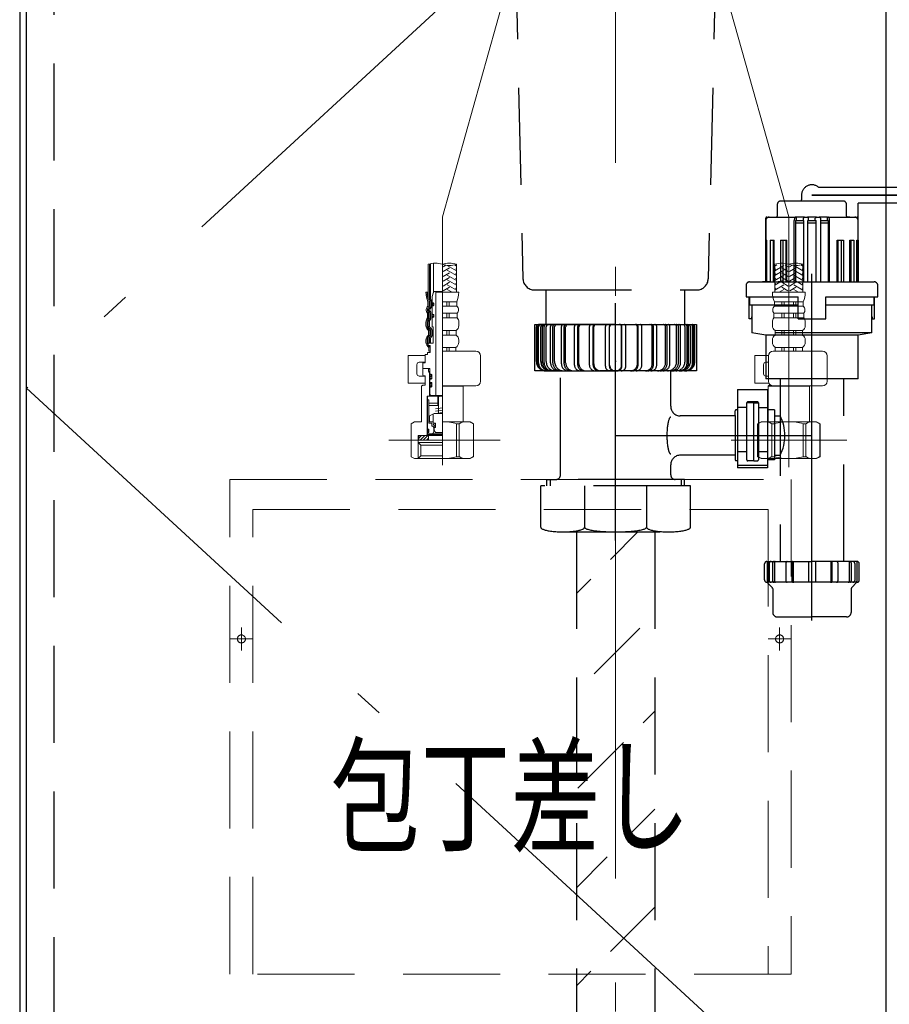
# Model space of a CAD drawing. Units: millimetres. Extents: x 210 to 8110, y 68 to 5608.
# Drawn here: x 2572 to 2949, y 1236 to 1662 of the extents above; entities that cross this region are included whole.
import ezdxf

# ---------------------------------------------------------------- set-up
doc = ezdxf.new("R2010")
doc.units = ezdxf.units.MM
doc.header["$LTSCALE"] = 5
doc.linetypes.add('DASHDOT', pattern=[50.5, 30, -9, 2.5, -9])
doc.linetypes.add('HIDDEN', pattern=[12.6, 8.4, -4.2])
for name, color, linetype, lineweight, true_color in [('15', 98, 'Continuous', 9, 0x005000), ('2', 136, 'Continuous', 9, 0x008080), ('4', 56, 'Continuous', 9, 0x808000), ('5', 96, 'Continuous', 9, 0x008000)]:
    doc.layers.add(name, color=color, linetype=linetype, lineweight=lineweight, true_color=true_color)
doc.layers.add('7', color=4, linetype='Continuous', lineweight=9)
doc.styles.get("Standard").update_dxf_attribs({"font": 'txt', "bigfont": 'bigfont'})
pattern_1 = [(45, (-11152.1426, -8868.8672), (-0.561266008, 0.561266008), [])]
pattern_2 = [(45, (-17339.5471, -8033.41846), (-0.5, 0.5), [])]

# ---------------------------------------------------------------- blocks, each defined once
blk = doc.blocks.new('G6')
at = {"layer": '4', "color": 56, "linetype": 'HIDDEN', "lineweight": 9, "true_color": 0x808000}
for p, q in [((2663.36, 1462.91), (2906.36, 1462.91)), ((2663.36, 1248.91), (2663.36, 1462.91)), ((2906.36, 1462.91), (2906.36, 1248.91)), ((2673.36, 1248.91), (2673.36, 1449.91)), ((2673.36, 1449.91), (2896.36, 1449.91)), ((2896.36, 1449.91), (2896.36, 1248.91)), ((2668.36, 1388.91), (2668.36, 1398.91)), ((2901.36, 1388.91), (2901.36, 1398.91)), ((2663.36, 1393.91), (2673.36, 1393.91)), ((2896.36, 1393.91), (2906.36, 1393.91)), ((2906.36, 1248.91), (2663.36, 1248.91))]:
    blk.add_line(p, q, dxfattribs=at)
for centre in [(2668.36, 1393.91), (2901.36, 1393.91)]:
    blk.add_circle(centre, 1.75, dxfattribs=at)
blk = doc.blocks.new('G5')
blk.add_blockref('G6', (0, 0))
at = {"layer": '4', "color": 56, "linetype": 'Continuous', "lineweight": 9, "true_color": 0x808000, "insert": (2784.86, 1325.91), "char_height": 40, "width": 202.1634, "attachment_point": 5}
blk.add_mtext('{\\fＭＳ ゴシック;\\W0.714286;包丁差し}', dxfattribs=at)
blk = doc.blocks.new('G9')
at = {"layer": '5', "linetype": 'Continuous', "lineweight": 9}
h = blk.add_hatch(dxfattribs=at)
h.set_pattern_fill('', color=3, scale=0.05, style=0, pattern_type=2)
h.set_pattern_definition(pattern_1)
edge = h.paths.add_edge_path(flags=0)
edge.add_ellipse((2751.3, 1538.71), major_axis=(0, 0.6), ratio=0.541667, start_angle=270, end_angle=360)
edge.add_ellipse((2751.3, 1538.71), major_axis=(0, 0.6), ratio=0.541667, start_angle=180, end_angle=270)
edge.add_ellipse((2751.3, 1538.71), major_axis=(0, 0.6), ratio=0.541667, start_angle=90, end_angle=180)
edge.add_ellipse((2751.3, 1538.71), major_axis=(0, 0.6), ratio=0.541667, start_angle=0, end_angle=90)
h = blk.add_hatch(dxfattribs=at)
h.set_pattern_fill('', color=3, scale=0.05, style=0, pattern_type=2)
h.set_pattern_definition(pattern_1)
edge = h.paths.add_edge_path(flags=0)
edge.add_ellipse((2751.3, 1533.71), major_axis=(0, 0.6), ratio=0.541667, start_angle=0, end_angle=90)
edge.add_ellipse((2751.3, 1533.71), major_axis=(0, 0.6), ratio=0.541667, start_angle=270, end_angle=360)
edge.add_ellipse((2751.3, 1533.71), major_axis=(0, 0.6), ratio=0.541667, start_angle=180, end_angle=270)
edge.add_ellipse((2751.3, 1533.71), major_axis=(0, 0.6), ratio=0.541667, start_angle=90, end_angle=180)
h = blk.add_hatch(dxfattribs=at)
h.set_pattern_fill('', color=3, scale=0.05, style=0, pattern_type=2)
h.set_pattern_definition(pattern_2)
edge = h.paths.add_edge_path(flags=0)
edge.add_ellipse((2750.36, 1507.36), major_axis=(0, -1.05), ratio=0.47619, start_angle=0, end_angle=360)
h = blk.add_hatch(dxfattribs=at)
h.set_pattern_fill('', color=3, scale=0.05, style=0, pattern_type=2)
h.set_pattern_definition(pattern_2)
edge = h.paths.add_edge_path(flags=0)
edge.add_ellipse((2750.36, 1503.86), major_axis=(0, -1.05), ratio=0.47619, start_angle=0, end_angle=360)
at = {"layer": '5', "color": 96, "linetype": 'DASHDOT', "lineweight": 9, "true_color": 0x008000}
for p, q in [((2755.36, 1576.55), (2822.66, 1815.86)), ((2905.36, 1576.55), (2838.06, 1815.86)), ((2755.36, 1469.12), (2755.36, 1576.55)), ((2905.36, 1576.55), (2905.36, 1468.22)), ((2732.21, 1479.91), (2780.36, 1479.91)), ((2880.36, 1479.91), (2930.53, 1479.91))]:
    blk.add_line(p, q, dxfattribs=at)
at = {"layer": '5', "color": 96, "linetype": 'Continuous', "lineweight": 9, "true_color": 0x008000}
for p, q in [((2749.26, 1540.97), (2749.26, 1556.03)), ((2751.46, 1543.71), (2751.46, 1556.51)), ((2755.66, 1554.92), (2756.89, 1555.63)), ((2757.46, 1555.5), (2761.46, 1553.19)), ((2760.6, 1555.77), (2761.46, 1555.27)), ((2761.46, 1543.91), (2761.46, 1556.03)), ((2899.26, 1543.91), (2899.26, 1556.03)), ((2900.12, 1555.77), (2899.26, 1555.27)), ((2903.26, 1555.5), (2899.26, 1553.19)), ((2905.06, 1554.92), (2903.84, 1555.63)), ((2905.66, 1554.92), (2906.89, 1555.63)), ((2907.46, 1555.5), (2911.46, 1553.19)), ((2910.6, 1555.77), (2911.46, 1555.27)), ((2911.46, 1543.91), (2911.46, 1556.03)), ((2755.66, 1552.85), (2758.46, 1554.46)), ((2755.66, 1550.77), (2758.46, 1552.38)), ((2757.46, 1553.42), (2761.46, 1551.11)), ((2757.46, 1551.34), (2761.46, 1549.04)), ((2761.06, 1553.89), (2761.46, 1554.12)), ((2761.06, 1551.81), (2761.46, 1552.04)), ((2899.66, 1553.89), (2899.26, 1554.12)), ((2903.26, 1553.42), (2899.26, 1551.11)), ((2899.66, 1551.81), (2899.26, 1552.04)), ((2903.26, 1551.34), (2899.26, 1549.04)), ((2905.06, 1552.85), (2902.26, 1554.46)), ((2905.06, 1550.77), (2902.26, 1552.38)), ((2905.66, 1552.85), (2908.46, 1554.46)), ((2905.66, 1550.77), (2908.46, 1552.38)), ((2907.46, 1553.42), (2911.46, 1551.11)), ((2907.46, 1551.34), (2911.46, 1549.04)), ((2911.06, 1553.89), (2911.46, 1554.12)), ((2911.06, 1551.81), (2911.46, 1552.04)), ((2755.66, 1548.69), (2758.46, 1550.31)), ((2755.66, 1546.61), (2758.46, 1548.23)), ((2757.46, 1549.27), (2761.46, 1546.96)), ((2757.46, 1547.19), (2761.46, 1544.88)), ((2761.06, 1549.73), (2761.46, 1549.96)), ((2761.06, 1547.65), (2761.46, 1547.88)), ((2899.66, 1549.73), (2899.26, 1549.96)), ((2903.26, 1549.27), (2899.26, 1546.96)), ((2899.66, 1547.65), (2899.26, 1547.88)), ((2903.26, 1547.19), (2899.26, 1544.88)), ((2905.06, 1548.69), (2902.26, 1550.31)), ((2905.06, 1546.61), (2902.26, 1548.23)), ((2905.66, 1548.69), (2908.46, 1550.31)), ((2905.66, 1546.61), (2908.46, 1548.23)), ((2907.46, 1549.27), (2911.46, 1546.96)), ((2907.46, 1547.19), (2911.46, 1544.88)), ((2911.06, 1549.73), (2911.46, 1549.96)), ((2911.06, 1547.65), (2911.46, 1547.88)), ((2748.26, 1543.91), (2749.26, 1543.91)), ((2750.97, 1542.11), (2751.55, 1543.99)), ((2751.83, 1544.21), (2755.36, 1544.21)), ((2752.39, 1544.21), (2752.59, 1544.01)), ((2752.59, 1499.31), (2752.59, 1544.01)), ((2752.59, 1544.01), (2755.36, 1544.01)), ((2755.36, 1543.91), (2762.46, 1543.91)), ((2755.74, 1544.58), (2758.46, 1546.15)), ((2757.46, 1545.11), (2759.55, 1543.91)), ((2758.18, 1543.91), (2758.46, 1544.07)), ((2761.06, 1545.57), (2761.46, 1545.8)), ((2905.36, 1543.91), (2898.26, 1543.91)), ((2899.66, 1545.57), (2899.26, 1545.8)), ((2903.26, 1545.11), (2901.18, 1543.91)), ((2904.99, 1544.58), (2902.26, 1546.15)), ((2902.55, 1543.91), (2902.26, 1544.07)), ((2905.36, 1543.91), (2912.46, 1543.91)), ((2905.74, 1544.58), (2908.46, 1546.15)), ((2907.46, 1545.11), (2909.55, 1543.91)), ((2908.18, 1543.91), (2908.46, 1544.07)), ((2911.06, 1545.57), (2911.46, 1545.8)), ((2749.11, 1537.89), (2749.11, 1539.83)), ((2749.61, 1537.89), (2749.61, 1539.83)), ((2750.97, 1539.51), (2750.97, 1542.11)), ((2750.97, 1537.91), (2750.97, 1539.51)), ((2751.42, 1539.31), (2751.17, 1539.31)), ((2751.42, 1538.11), (2751.17, 1538.11)), ((2751.62, 1538.31), (2751.62, 1539.11)), ((2755.36, 1539.83), (2761.61, 1539.83)), ((2757.36, 1537.89), (2757.36, 1539.83)), ((2758.36, 1537.89), (2758.36, 1539.83)), ((2761.61, 1537.89), (2761.61, 1539.83)), ((2905.36, 1539.83), (2899.11, 1539.83)), ((2899.11, 1537.89), (2899.11, 1539.83)), ((2902.36, 1537.89), (2902.36, 1539.83)), ((2903.36, 1537.89), (2903.36, 1539.83)), ((2905.36, 1539.83), (2911.61, 1539.83)), ((2907.36, 1537.89), (2907.36, 1539.83)), ((2908.36, 1537.89), (2908.36, 1539.83)), ((2911.61, 1537.89), (2911.61, 1539.83)), ((2748.91, 1532.88), (2748.91, 1534.85)), ((2749.41, 1532.88), (2749.41, 1534.85)), ((2750.97, 1534.51), (2750.97, 1537.91)), ((2750.97, 1532.91), (2750.97, 1534.51)), ((2751.42, 1534.31), (2751.17, 1534.31)), ((2751.62, 1533.31), (2751.62, 1534.11)), ((2755.36, 1537.89), (2761.61, 1537.89)), ((2755.36, 1534.85), (2761.81, 1534.85)), ((2757.36, 1532.88), (2757.36, 1534.85)), ((2758.36, 1532.88), (2758.36, 1534.85)), ((2761.81, 1532.88), (2761.81, 1534.85)), ((2905.36, 1534.85), (2898.91, 1534.85)), ((2898.91, 1532.88), (2898.91, 1534.85)), ((2905.36, 1537.89), (2899.11, 1537.89)), ((2902.36, 1532.88), (2902.36, 1534.85)), ((2903.36, 1532.88), (2903.36, 1534.85)), ((2905.36, 1537.89), (2911.61, 1537.89)), ((2905.36, 1534.85), (2911.81, 1534.85)), ((2907.36, 1532.88), (2907.36, 1534.85)), ((2908.36, 1532.88), (2908.36, 1534.85)), ((2911.81, 1532.88), (2911.81, 1534.85)), ((2748.26, 1529.46), (2748.26, 1530.96)), ((2748.76, 1529.46), (2748.76, 1530.96)), ((2750.97, 1528.91), (2750.97, 1532.91)), ((2751.42, 1533.11), (2751.17, 1533.11)), ((2755.36, 1532.88), (2761.81, 1532.88)), ((2762.46, 1529.46), (2762.46, 1530.96)), ((2898.26, 1529.46), (2898.26, 1530.96)), ((2905.36, 1532.88), (2898.91, 1532.88)), ((2905.36, 1532.88), (2911.81, 1532.88)), ((2912.46, 1529.46), (2912.46, 1530.96)), ((2749.41, 1525.41), (2749.41, 1527.32)), ((2749.91, 1525.41), (2749.91, 1527.32)), ((2751.42, 1528.91), (2750.97, 1528.91)), ((2751.42, 1521.91), (2751.42, 1528.91)), ((2755.36, 1527.32), (2761.31, 1527.32)), ((2755.36, 1525.41), (2761.31, 1525.41)), ((2757.36, 1525.41), (2757.36, 1527.32)), ((2758.36, 1525.41), (2758.36, 1527.32)), ((2761.31, 1525.41), (2761.31, 1527.32)), ((2905.36, 1527.32), (2899.41, 1527.32)), ((2899.41, 1525.41), (2899.41, 1527.32)), ((2905.36, 1525.41), (2899.41, 1525.41)), ((2902.36, 1525.41), (2902.36, 1527.32)), ((2903.36, 1525.41), (2903.36, 1527.32)), ((2905.36, 1527.32), (2911.31, 1527.32)), ((2905.36, 1525.41), (2911.31, 1525.41)), ((2907.36, 1525.41), (2907.36, 1527.32)), ((2908.36, 1525.41), (2908.36, 1527.32)), ((2911.31, 1525.41), (2911.31, 1527.32)), ((2748.26, 1522.27), (2748.26, 1523.21)), ((2748.76, 1522.27), (2748.76, 1523.21)), ((2749.22, 1521.91), (2749.22, 1524.55)), ((2749.22, 1521.91), (2749.26, 1521.91)), ((2751.42, 1521.91), (2749.26, 1521.91)), ((2749.26, 1520.91), (2749.26, 1521.91)), ((2762.46, 1522.27), (2762.46, 1523.21)), ((2898.26, 1522.27), (2898.26, 1523.21)), ((2912.46, 1522.27), (2912.46, 1523.21)), ((2747.86, 1516.91), (2747.86, 1513.41)), ((2747.86, 1516.91), (2748.86, 1516.91)), ((2748.86, 1516.91), (2748.86, 1517.91)), ((2750.01, 1517.91), (2748.86, 1517.91)), ((2750.01, 1520.91), (2749.26, 1520.91)), ((2749.51, 1520.02), (2749.51, 1518.41)), ((2749.51, 1518.41), (2750.01, 1518.41)), ((2750.01, 1517.91), (2750.01, 1520.91)), ((2755.36, 1520.02), (2761.21, 1520.02)), ((2755.36, 1518.41), (2769.92, 1518.41)), ((2755.36, 1518.41), (2761.21, 1518.41)), ((2757.36, 1520.02), (2757.36, 1518.41)), ((2758.36, 1520.02), (2758.36, 1518.41)), ((2761.21, 1520.02), (2761.21, 1518.41)), ((2898.6, 1518.41), (2919.92, 1518.41)), ((2905.36, 1520.02), (2899.51, 1520.02)), ((2899.51, 1520.02), (2899.51, 1518.41)), ((2905.36, 1518.41), (2899.51, 1518.41)), ((2902.36, 1520.02), (2902.36, 1518.41)), ((2903.36, 1520.02), (2903.36, 1518.41)), ((2905.36, 1520.02), (2911.21, 1520.02)), ((2905.36, 1518.41), (2911.21, 1518.41)), ((2907.36, 1520.02), (2907.36, 1518.41)), ((2908.36, 1520.02), (2908.36, 1518.41)), ((2911.21, 1520.02), (2911.21, 1518.41)), ((2740.56, 1504.61), (2740.56, 1516.61)), ((2747.86, 1516.61), (2740.56, 1516.61)), ((2744.36, 1508.61), (2744.36, 1512.61)), ((2745.36, 1513.61), (2747.86, 1513.61)), ((2747.06, 1513.41), (2746.86, 1513.21)), ((2746.86, 1513.21), (2746.86, 1511.11)), ((2747.86, 1513.41), (2747.06, 1513.41)), ((2771.92, 1505.4), (2771.92, 1516.41)), ((2896.62, 1516.61), (2890.6, 1516.61)), ((2890.6, 1504.61), (2890.6, 1516.61)), ((2894.4, 1508.61), (2894.4, 1512.61)), ((2896.6, 1513.61), (2895.4, 1513.61)), ((2896.6, 1505.41), (2896.6, 1516.41)), ((2921.92, 1505.4), (2921.92, 1516.41)), ((2746.86, 1511.11), (2747.06, 1510.91)), ((2747.06, 1510.91), (2746.86, 1510.71)), ((2746.86, 1508.01), (2746.86, 1510.71)), ((2749.91, 1510.91), (2747.06, 1510.91)), ((2747.06, 1510.91), (2749.91, 1510.91)), ((2749.41, 1510.71), (2749.21, 1510.91)), ((2749.91, 1510.71), (2749.41, 1510.71)), ((2749.41, 1509.61), (2749.41, 1510.71)), ((2749.91, 1509.61), (2749.41, 1509.61)), ((2749.41, 1509.61), (2749.86, 1508.83)), ((2749.86, 1498.91), (2749.86, 1508.83)), ((2749.91, 1508.83), (2749.86, 1508.83)), ((2749.91, 1510.91), (2749.91, 1508.61)), ((2750.11, 1508.41), (2750.46, 1508.41)), ((2747.86, 1504.61), (2740.56, 1504.61)), ((2747.86, 1507.61), (2745.36, 1507.61)), ((2746.86, 1508.01), (2747.06, 1507.81)), ((2747.06, 1507.81), (2747.86, 1507.81)), ((2747.86, 1507.81), (2747.86, 1503.71)), ((2749.91, 1506.11), (2749.91, 1505.11)), ((2750.11, 1506.31), (2750.46, 1506.31)), ((2750.11, 1504.91), (2750.46, 1504.91)), ((2750.86, 1506.71), (2750.86, 1508.01)), ((2750.86, 1504.51), (2750.86, 1503.21)), ((2896.73, 1504.61), (2890.6, 1504.61)), ((2896.6, 1507.61), (2895.4, 1507.61)), ((2746.86, 1503.71), (2746.36, 1503.21)), ((2746.36, 1503.21), (2746.36, 1487.91)), ((2746.86, 1503.71), (2747.86, 1503.71)), ((2749.91, 1502.61), (2749.91, 1499.81)), ((2750.11, 1502.81), (2750.46, 1502.81)), ((2755.36, 1503.41), (2769.92, 1503.41)), ((2764.36, 1503.21), (2755.36, 1503.21)), ((2764.16, 1503.41), (2764.36, 1503.21)), ((2764.36, 1500.54), (2764.36, 1503.21)), ((2764.36, 1500.54), (2764.36, 1487.91)), ((2896.86, 1503.71), (2896.36, 1503.21)), ((2896.36, 1500.54), (2896.36, 1503.21)), ((2896.36, 1503.21), (2905.36, 1503.21)), ((2896.36, 1500.54), (2896.36, 1487.91)), ((2896.86, 1503.71), (2897.55, 1503.71)), ((2898.6, 1503.41), (2919.92, 1503.41)), ((2914.36, 1503.21), (2905.36, 1503.21)), ((2914.16, 1503.41), (2914.36, 1503.21)), ((2914.36, 1500.54), (2914.36, 1503.21)), ((2914.36, 1500.54), (2914.36, 1487.91)), ((2748.84, 1482.21), (2748.84, 1498.91)), ((2748.84, 1498.91), (2755.36, 1498.91)), ((2748.96, 1484.81), (2748.96, 1498.91)), ((2755.36, 1498.91), (2748.96, 1498.91)), ((2748.96, 1497.41), (2749.46, 1497.41)), ((2749.46, 1487.33), (2749.46, 1497.41)), ((2753.46, 1495.91), (2749.46, 1495.91)), ((2750.41, 1499.31), (2755.36, 1499.31)), ((2753.46, 1494.91), (2753.46, 1498.91)), ((2753.66, 1498.41), (2753.66, 1491.38)), ((2749.46, 1494.91), (2753.66, 1494.91)), ((2751.86, 1491.38), (2749.86, 1490.47)), ((2755.36, 1491.38), (2751.86, 1491.38)), ((2755.36, 1493.95), (2752.36, 1493.42)), ((2755.36, 1492.95), (2752.36, 1492.42)), ((2755.36, 1491.95), (2752.36, 1491.42)), ((2743.36, 1487.91), (2741.86, 1487.04)), ((2741.86, 1472.77), (2741.86, 1487.04)), ((2743.36, 1487.91), (2746.36, 1487.91)), ((2749.46, 1487.33), (2750.86, 1487.33)), ((2749.86, 1487.82), (2749.86, 1490.47)), ((2751.36, 1487.82), (2749.86, 1487.82)), ((2750.86, 1487.33), (2750.86, 1485.92)), ((2751.36, 1491.15), (2751.36, 1487.33)), ((2752.36, 1487.33), (2751.36, 1487.33)), ((2752.26, 1486.93), (2751.86, 1487.33)), ((2752.36, 1485.33), (2752.36, 1487.33)), ((2765.32, 1487.91), (2755.36, 1487.91)), ((2766.46, 1487.91), (2755.36, 1487.91)), ((2761.55, 1472.77), (2761.55, 1487.04)), ((2762.66, 1487.04), (2761.55, 1487.04)), ((2762.66, 1472.77), (2762.66, 1487.04)), ((2767.36, 1487.91), (2764.36, 1487.91)), ((2767.36, 1487.91), (2768.86, 1487.04)), ((2768.85, 1472.77), (2768.85, 1487.04)), ((2768.86, 1487.04), (2768.85, 1487.04)), ((2768.86, 1472.77), (2768.86, 1487.04)), ((2893.36, 1487.91), (2891.86, 1487.04)), ((2891.86, 1472.77), (2891.86, 1487.04)), ((2891.86, 1487.04), (2891.88, 1487.04)), ((2891.88, 1472.77), (2891.88, 1487.04)), ((2893.36, 1487.91), (2896.36, 1487.91)), ((2894.26, 1487.91), (2905.36, 1487.91)), ((2895.4, 1487.91), (2905.36, 1487.91)), ((2898.06, 1472.77), (2898.06, 1487.04)), ((2898.06, 1487.04), (2899.18, 1487.04)), ((2899.18, 1472.77), (2899.18, 1487.04)), ((2915.32, 1487.91), (2905.36, 1487.91)), ((2916.46, 1487.91), (2905.36, 1487.91)), ((2911.55, 1472.77), (2911.55, 1487.04)), ((2912.66, 1487.04), (2911.55, 1487.04)), ((2912.66, 1472.77), (2912.66, 1487.04)), ((2917.36, 1487.91), (2914.36, 1487.91)), ((2917.36, 1487.91), (2918.86, 1487.04)), ((2918.85, 1472.77), (2918.85, 1487.04)), ((2918.86, 1487.04), (2918.85, 1487.04)), ((2918.86, 1472.77), (2918.86, 1487.04)), ((2749.4, 1483.5), (2748.84, 1484.06)), ((2748.96, 1483.11), (2748.96, 1482.71)), ((2755.36, 1482.71), (2748.96, 1482.71)), ((2749.45, 1484.15), (2748.99, 1484.61)), ((2749.06, 1484.71), (2749.36, 1484.71)), ((2749.06, 1483.21), (2749.36, 1483.21)), ((2749.46, 1483.31), (2749.46, 1484.61)), ((2750.86, 1485.92), (2751.16, 1485.92)), ((2751.16, 1485.92), (2751.66, 1485.42)), ((2751.42, 1486.78), (2752.31, 1485.89)), ((2751.46, 1485.73), (2751.86, 1485.33)), ((2751.66, 1485.42), (2751.66, 1483.71)), ((2751.86, 1485.33), (2751.86, 1484.11)), ((2752.36, 1485.33), (2751.86, 1485.33)), ((2752.36, 1483.22), (2751.86, 1484.11)), ((2755.36, 1483.22), (2752.36, 1483.22)), ((2755.36, 1481.91), (2744.89, 1481.91)), ((2744.89, 1478.91), (2744.89, 1481.91)), ((2755.36, 1478.91), (2744.89, 1478.91)), ((2744.89, 1478.91), (2744.89, 1471.91)), ((2746.06, 1477.73), (2744.89, 1478.91)), ((2745.11, 1481.91), (2745.11, 1479.91)), ((2745.11, 1480.73), (2746.28, 1481.91)), ((2755.36, 1479.91), (2745.11, 1479.91)), ((2745.7, 1479.91), (2747.7, 1481.91)), ((2747.11, 1479.91), (2749.11, 1481.91)), ((2749.36, 1480.74), (2748.53, 1479.91)), ((2748.54, 1481.91), (2748.84, 1482.21)), ((2755.36, 1482.21), (2748.84, 1482.21)), ((2749.36, 1479.91), (2749.36, 1481.91)), ((2755.36, 1477.73), (2746.06, 1477.73)), ((2746.06, 1477.73), (2746.06, 1473.08)), ((2743.36, 1471.91), (2741.86, 1472.77)), ((2755.36, 1471.91), (2743.36, 1471.91)), ((2746.06, 1473.08), (2744.89, 1471.91)), ((2755.36, 1473.08), (2746.06, 1473.08)), ((2767.36, 1471.91), (2755.36, 1471.91)), ((2762.66, 1472.77), (2761.55, 1472.77)), ((2767.36, 1471.91), (2768.86, 1472.77)), ((2768.86, 1472.77), (2768.85, 1472.77)), ((2893.36, 1471.91), (2891.86, 1472.77)), ((2891.86, 1472.77), (2891.88, 1472.77)), ((2893.36, 1471.91), (2905.36, 1471.91)), ((2898.06, 1472.77), (2899.18, 1472.77)), ((2917.36, 1471.91), (2905.36, 1471.91)), ((2912.66, 1472.77), (2911.55, 1472.77)), ((2917.36, 1471.91), (2918.86, 1472.77)), ((2918.86, 1472.77), (2918.85, 1472.77))]:
    blk.add_line(p, q, dxfattribs=at)
at = {"layer": '5', "color": 96, "linetype": 'HIDDEN', "lineweight": 9, "true_color": 0x008000}
for p, q in [((2749.76, 1541.05), (2749.76, 1556.19)), ((2750.26, 1541.14), (2750.26, 1556.32)), ((2750.11, 1537.89), (2750.11, 1539.83)), ((2750.61, 1537.89), (2750.61, 1539.83)), ((2749.91, 1532.88), (2749.91, 1534.85)), ((2750.41, 1532.88), (2750.41, 1534.85)), ((2749.26, 1529.46), (2749.26, 1530.96)), ((2749.76, 1529.46), (2749.76, 1530.96)), ((2750.41, 1525.41), (2750.41, 1527.32)), ((2750.91, 1525.41), (2750.91, 1527.32)), ((2749.72, 1521.91), (2749.72, 1524.14)), ((2750.22, 1521.91), (2750.22, 1523.89))]:
    blk.add_line(p, q, dxfattribs=at)
at = {"layer": '5', "color": 96, "linetype": 'Continuous', "lineweight": 9, "true_color": 0x008000}
for centre, radius, start, end in [((2752.31, 1547.4), 9.15, 70.5288, 109.4712), ((2758.41, 1547.4), 9.15, 70.5288, 109.4712), ((2758.41, 1564.65), 9.15, 250.5288, 289.4712), ((2902.31, 1547.4), 9.15, 70.5288, 109.4712), ((2908.41, 1547.4), 9.15, 70.5288, 109.4712), ((2908.41, 1564.65), 9.15, 250.5288, 289.4712), ((2758.45, 1543.91), 10.18, 180, 203.5759), ((2758.45, 1543.91), 9.68, 180, 203.5759), ((2751.83, 1543.91), 0.3, 90, 163.0508), ((2752.28, 1543.91), 10.18, 336.4241, 0), ((2908.45, 1543.91), 10.18, 180, 203.5759), ((2902.28, 1543.91), 10.18, 336.4241, 0), ((2749.11, 1539.83), 0.5, 0, 23.5759), ((2751.17, 1539.51), 0.2, 180, 270), ((2751.17, 1537.91), 0.2, 90, 180), ((2751.42, 1539.11), 0.2, 0, 90), ((2751.42, 1538.31), 0.2, 270, 0), ((2750.48, 1536.28), 2.11, 130.1768, 222.2877), ((2750.48, 1536.28), 1.61, 130.1768, 222.2877), ((2748.91, 1534.85), 0.5, 0, 42.2877), ((2749.11, 1537.89), 0.5, 310.1768, 0), ((2751.17, 1534.51), 0.2, 180, 270), ((2751.42, 1534.11), 0.2, 0, 90), ((2760.25, 1536.28), 2.11, 317.7123, 49.8232), ((2900.48, 1536.28), 2.11, 130.1768, 222.2877), ((2910.25, 1536.28), 2.11, 317.7123, 49.8232), ((2751.44, 1530.96), 3.18, 142.7203, 180), ((2751.44, 1530.96), 2.68, 142.7203, 180), ((2748.91, 1532.88), 0.5, 322.7203, 0), ((2751.17, 1532.91), 0.2, 90, 180), ((2751.42, 1533.31), 0.2, 270, 0), ((2759.28, 1530.96), 3.18, 0, 37.2797), ((2901.44, 1530.96), 3.18, 142.7203, 180), ((2909.28, 1530.96), 3.18, 0, 37.2797), ((2750.83, 1529.46), 2.57, 180, 236.5057), ((2750.93, 1523.21), 2.67, 124.6983, 180), ((2750.83, 1529.46), 2.07, 180, 236.5057), ((2749.41, 1527.32), 0.5, 0, 56.5057), ((2749.41, 1525.41), 0.5, 304.6983, 0), ((2759.9, 1529.46), 2.57, 303.4943, 0), ((2759.79, 1523.21), 2.67, 0, 55.3017), ((2900.83, 1529.46), 2.57, 180, 236.5057), ((2900.93, 1523.21), 2.67, 124.6983, 180), ((2909.9, 1529.46), 2.57, 303.4943, 0), ((2909.79, 1523.21), 2.67, 0, 55.3017), ((2750.91, 1522.27), 2.64, 180, 238.1741), ((2750.93, 1523.21), 2.17, 124.6983, 180), ((2750.91, 1522.27), 2.14, 180, 238.1741), ((2759.82, 1522.27), 2.64, 301.8259, 0), ((2900.91, 1522.27), 2.64, 180, 238.1741), ((2909.82, 1522.27), 2.64, 301.8259, 0), ((2749.51, 1520.02), 0.5, 0, 58.1741), ((2769.92, 1516.41), 2, 0, 90), ((2898.6, 1516.41), 2, 90, 180), ((2919.92, 1516.41), 2, 0, 90), ((2745.36, 1512.61), 1, 90, 180), ((2895.4, 1512.61), 1, 90, 180), ((2745.36, 1508.61), 1, 180, 270), ((2750.11, 1508.61), 0.2, 180, 270), ((2750.46, 1508.01), 0.4, 0, 90), ((2895.4, 1508.61), 1, 180, 270), ((2750.11, 1506.11), 0.2, 90, 180), ((2750.11, 1505.11), 0.2, 180, 270), ((2750.46, 1506.71), 0.4, 270, 0), ((2750.46, 1504.51), 0.4, 0, 90), ((2769.92, 1505.41), 2, 270, 359.999), ((2898.6, 1505.41), 2, 180, 270), ((2919.92, 1505.41), 2, 270, 359.999), ((2750.11, 1502.61), 0.2, 90, 180), ((2750.41, 1499.81), 0.5, 180, 270), ((2750.46, 1503.21), 0.4, 270, 0), ((2754.16, 1498.41), 0.5, 90, 180), ((2755.36, 1465.39), 22.52, 74.0576, 90), ((2765.75, 1481.95), 5.95, 90, 121.2888), ((2765.75, 1481.95), 5.95, 58.7077, 90), ((2894.97, 1481.95), 5.95, 90, 121.2923), ((2894.97, 1481.95), 5.95, 58.7112, 90), ((2905.36, 1465.39), 22.52, 90, 105.9424), ((2905.36, 1465.39), 22.52, 74.0576, 90), ((2915.75, 1481.95), 5.95, 90, 121.2888), ((2915.75, 1481.95), 5.95, 58.7077, 90), ((2749.06, 1484.81), 0.1, 180, 270), ((2749.06, 1483.11), 0.1, 90, 180), ((2749.36, 1484.61), 0.1, 359.999, 90), ((2749.36, 1483.31), 0.1, 270, 359.999), ((2750.66, 1483.71), 1, 270, 359.999), ((2755.36, 1494.42), 22.52, 270, 285.9424), ((2765.75, 1477.86), 5.95, 238.7112, 270), ((2765.75, 1477.86), 5.95, 270, 301.2923), ((2894.97, 1477.86), 5.95, 238.7077, 270), ((2894.97, 1477.86), 5.95, 270, 301.2888), ((2905.36, 1494.42), 22.52, 254.0576, 270), ((2905.36, 1494.42), 22.52, 270, 285.9424), ((2915.75, 1477.86), 5.95, 238.7112, 270), ((2915.75, 1477.86), 5.95, 270, 301.2923)]:
    blk.add_arc(centre, radius, start, end, dxfattribs=at)
at = {"layer": '5', "color": 96, "linetype": 'HIDDEN', "lineweight": 9, "true_color": 0x008000}
for centre, radius, start, end in [((2758.45, 1543.91), 9.18, 198.9939, 203.5759), ((2749.11, 1539.83), 1, 0, 23.5759), ((2758.45, 1543.91), 8.68, 199.5383, 203.5759), ((2749.11, 1539.83), 1.5, 0, 23.5759), ((2750.48, 1536.28), 1.11, 130.1768, 222.2877), ((2748.91, 1534.85), 1, 0, 42.2877), ((2749.11, 1537.89), 1, 310.1768, 0), ((2750.48, 1536.28), 0.614, 130.1768, 222.2877), ((2748.91, 1534.85), 1.5, 0, 42.2877), ((2749.11, 1537.89), 1.5, 310.1768, 0), ((2751.44, 1530.96), 2.18, 142.7203, 180), ((2748.91, 1532.88), 1, 322.7203, 0), ((2751.44, 1530.96), 1.68, 142.7203, 180), ((2748.91, 1532.88), 1.5, 322.7203, 0), ((2750.83, 1529.46), 1.57, 180, 236.5057), ((2750.83, 1529.46), 1.07, 180, 236.5057), ((2749.41, 1527.32), 1, 0, 56.5057), ((2749.41, 1525.41), 1, 304.6983, 0), ((2749.41, 1527.32), 1.5, 0, 56.5057), ((2749.41, 1525.41), 1.5, 310.9196, 0), ((2750.22, 1524.14), 0.5, 127.3562, 180), ((2750.93, 1523.21), 1.67, 124.6983, 127.3562), ((2750.72, 1523.89), 0.5, 130.9196, 180)]:
    blk.add_arc(centre, radius, start, end, dxfattribs=at)
at = {"layer": '5', "color": 96, "linetype": 'Continuous', "lineweight": 9, "true_color": 0x008000}
for centre, major_axis, ratio in [((2751.3, 1538.71), (0, 0.6), 0.541667), ((2751.3, 1533.71), (0, 0.6), 0.541667), ((2750.36, 1507.36), (0, -1.05), 0.47619), ((2750.36, 1503.86), (0, -1.05), 0.47619)]:
    blk.add_ellipse(centre, major_axis=major_axis, ratio=ratio, dxfattribs=at)
blk = doc.blocks.new('G18')
at = {"layer": '7', "color": 4, "linetype": 'HIDDEN', "lineweight": 30}
for p, q in [((2813.36, 1440.22), (2813.36, 1126.41)), ((2847.36, 1440.22), (2847.36, 1126.41))]:
    blk.add_line(p, q, dxfattribs=at)
at = {"layer": '7', "color": 4, "linetype": 'DASHDOT', "lineweight": 9}
blk.add_line((2830.36, 1440.22), (2830.36, 1111.18), dxfattribs=at)
blk = doc.blocks.new('G20')
at = {"layer": '7', "color": 4, "linetype": 'HIDDEN', "lineweight": 30}
for p, q in [((2771.36, 1729.91), (2771.36, 1722.91)), ((2889.36, 1729.91), (2889.36, 1722.91)), ((2771.36, 1722.91), (2889.36, 1722.91)), ((2775.36, 1722.91), (2775.36, 1718.91)), ((2885.36, 1722.91), (2885.36, 1718.91)), ((2775.36, 1718.91), (2885.36, 1718.91)), ((2780.26, 1718.91), (2780.26, 1704.41)), ((2783.86, 1718.91), (2783.86, 1698.41)), ((2876.86, 1718.91), (2876.86, 1698.41)), ((2880.46, 1718.91), (2880.46, 1704.41)), ((2780.26, 1704.41), (2783.86, 1704.41)), ((2876.86, 1704.41), (2880.46, 1704.41)), ((2783.86, 1698.41), (2876.86, 1698.41)), ((2783.86, 1698.41), (2786.86, 1695.41)), ((2876.86, 1698.41), (2873.86, 1695.41)), ((2786.86, 1695.41), (2873.86, 1695.41)), ((2786.86, 1695.41), (2790.25, 1549.79)), ((2873.86, 1695.41), (2870.48, 1549.79)), ((2795.25, 1544.91), (2865.48, 1544.91)), ((2800.36, 1529.91), (2800.36, 1544.91)), ((2860.36, 1529.91), (2860.36, 1544.91)), ((2795.36, 1509.91), (2795.36, 1529.91)), ((2795.36, 1529.91), (2865.36, 1529.91)), ((2865.36, 1529.91), (2865.36, 1509.91)), ((2865.36, 1509.91), (2795.36, 1509.91))]:
    blk.add_line(p, q, dxfattribs=at)
for centre, start, end in [((2795.25, 1549.91), 181.3313, 270), ((2865.48, 1549.91), 270, 358.6687)]:
    blk.add_arc(centre, 5, start, end, dxfattribs=at)
blk = doc.blocks.new('G19')
at = {"layer": '7', "color": 4, "linetype": 'DASHDOT', "lineweight": 9}
blk.add_line((2830.36, 1749.91), (2830.36, 1440.22), dxfattribs=at)
blk.add_blockref('G20', (0, 0))

msp = doc.modelspace()

# ---------------------------------------------------------------- hatches: boundary and pattern name
at = {"layer": '7', "linetype": 'HIDDEN', "lineweight": 9}
h = msp.add_hatch(dxfattribs=at)
h.set_pattern_fill('', scale=0.05, style=0, pattern_type=2)
h.set_pattern_definition([(45, (-7509.805, -0.094), (-21.2132, 21.2132), [28, -12])])
h.paths.add_polyline_path([(2847.362, 1440.217), (2847.362, 1174.906), (2813.362, 1174.906), (2813.362, 1440.217)], flags=0)

# ---------------------------------------------------------------- linework, layer by layer
at = {"layer": '15', "color": 98, "linetype": 'HIDDEN', "lineweight": 30, "true_color": 0x005000}
for p, q in [((2918.191, 1589.406), (2953.879, 1589.406)), ((2910.862, 1585.906), (2910.862, 1583.906)), ((2915.362, 1585.906), (2957.029, 1585.906)), ((2900.362, 1581.906), (2900.362, 1576.906)), ((2901.862, 1583.406), (2915.362, 1583.406)), ((2915.362, 1583.406), (2928.862, 1583.406)), ((2930.362, 1576.906), (2930.362, 1581.906)), ((2953.879, 1582.406), (2935.362, 1582.406)), ((2935.362, 1548.406), (2935.362, 1582.406)), ((2895.324, 1575.906), (2895.324, 1548.406)), ((2895.362, 1574.906), (2895.362, 1548.406)), ((2895.824, 1576.406), (2898.863, 1576.406)), ((2896.862, 1576.406), (2908.283, 1576.406)), ((2898.926, 1576.406), (2899.862, 1576.406)), ((2898.928, 1576.406), (2901.29, 1576.406)), ((2907.709, 1548.406), (2907.709, 1574.906)), ((2908.665, 1576.406), (2908.283, 1576.406)), ((2908.283, 1574.906), (2908.283, 1548.406)), ((2908.283, 1574.906), (2908.665, 1574.906)), ((2908.283, 1573.906), (2911.689, 1573.906)), ((2908.665, 1574.906), (2908.665, 1576.406)), ((2912.165, 1576.406), (2908.665, 1576.406)), ((2908.665, 1574.906), (2911.662, 1574.906)), ((2911.662, 1574.906), (2911.662, 1575.906)), ((2911.689, 1574.906), (2911.662, 1574.906)), ((2911.689, 1574.906), (2911.689, 1548.406)), ((2912.165, 1576.406), (2912.258, 1576.406)), ((2912.258, 1576.406), (2913.39, 1576.406)), ((2917.335, 1576.406), (2913.39, 1576.406)), ((2913.9, 1574.906), (2913.574, 1574.906)), ((2913.574, 1548.406), (2913.574, 1574.906)), ((2913.574, 1573.906), (2917.151, 1573.906)), ((2913.9, 1574.906), (2913.9, 1575.906)), ((2913.9, 1574.906), (2916.825, 1574.906)), ((2916.825, 1574.906), (2916.825, 1575.906)), ((2916.825, 1574.906), (2917.151, 1574.906)), ((2917.151, 1548.406), (2917.151, 1574.906)), ((2917.335, 1576.406), (2918.466, 1576.406)), ((2918.466, 1576.406), (2918.56, 1576.406)), ((2922.059, 1576.406), (2918.56, 1576.406)), ((2919.036, 1574.906), (2919.062, 1574.906)), ((2919.036, 1574.906), (2919.036, 1548.406)), ((2919.036, 1573.906), (2922.442, 1573.906)), ((2919.062, 1575.906), (2919.062, 1574.906)), ((2919.062, 1574.906), (2922.059, 1574.906)), ((2922.059, 1574.906), (2922.059, 1576.406)), ((2922.059, 1576.406), (2922.442, 1576.406)), ((2922.442, 1574.906), (2922.059, 1574.906)), ((2922.442, 1576.406), (2933.862, 1576.406)), ((2922.442, 1574.906), (2922.442, 1548.406)), ((2923.016, 1548.406), (2923.016, 1574.906)), ((2929.435, 1576.406), (2931.797, 1576.406)), ((2931.799, 1576.406), (2930.862, 1576.406)), ((2931.861, 1576.406), (2934.901, 1576.406)), ((2935.401, 1548.406), (2935.401, 1575.906)), ((2895.39, 1566.406), (2895.875, 1566.406)), ((2895.39, 1566.406), (2895.39, 1548.406)), ((2895.875, 1548.406), (2895.875, 1566.406)), ((2897.236, 1566.406), (2898.979, 1566.406)), ((2897.236, 1566.406), (2897.236, 1548.406)), ((2898.596, 1566.406), (2898.596, 1548.406)), ((2898.979, 1548.406), (2898.979, 1566.406)), ((2901.722, 1566.406), (2904.47, 1566.406)), ((2901.722, 1566.406), (2901.722, 1548.406)), ((2902.745, 1566.406), (2902.745, 1548.406)), ((2904.1, 1566.406), (2904.1, 1548.406)), ((2904.47, 1548.406), (2904.47, 1566.406)), ((2926.255, 1566.406), (2929.002, 1566.406)), ((2926.255, 1548.406), (2926.255, 1566.406)), ((2926.624, 1566.406), (2926.624, 1548.406)), ((2927.979, 1566.406), (2927.979, 1548.406)), ((2929.002, 1566.406), (2929.002, 1548.406)), ((2931.745, 1566.406), (2933.488, 1566.406)), ((2931.745, 1548.406), (2931.745, 1566.406)), ((2932.129, 1566.406), (2932.129, 1548.406)), ((2933.488, 1566.406), (2933.488, 1548.406)), ((2934.85, 1566.406), (2935.335, 1566.406)), ((2934.85, 1548.406), (2934.85, 1566.406)), ((2935.335, 1566.406), (2935.335, 1548.406)), ((2886.862, 1546.906), (2886.862, 1541.906)), ((2888.362, 1548.406), (2915.362, 1548.406)), ((2895.39, 1548.406), (2893.892, 1548.406)), ((2897.236, 1548.406), (2895.877, 1548.406)), ((2898.596, 1548.406), (2898.979, 1548.406)), ((2901.722, 1548.406), (2900.699, 1548.406)), ((2902.745, 1548.406), (2904.1, 1548.406)), ((2915.362, 1548.406), (2942.362, 1548.406)), ((2926.624, 1548.406), (2927.979, 1548.406)), ((2929.002, 1548.406), (2930.025, 1548.406)), ((2931.745, 1548.406), (2932.129, 1548.406)), ((2933.488, 1548.406), (2934.848, 1548.406)), ((2935.335, 1548.406), (2936.833, 1548.406)), ((2943.862, 1541.906), (2943.862, 1546.906)), ((2886.862, 1541.906), (2909.362, 1541.906)), ((2888.234, 1532.406), (2888.234, 1541.906)), ((2888.362, 1541.906), (2888.362, 1538.406)), ((2888.362, 1538.406), (2909.362, 1538.406)), ((2889.362, 1538.406), (2889.362, 1526.406)), ((2909.362, 1532.406), (2909.362, 1541.906)), ((2921.362, 1541.906), (2943.862, 1541.906)), ((2921.362, 1532.406), (2921.362, 1541.906)), ((2921.362, 1538.406), (2942.362, 1538.406)), ((2941.362, 1526.406), (2941.362, 1538.406)), ((2942.362, 1538.406), (2942.362, 1541.906)), ((2942.491, 1532.406), (2942.491, 1541.906)), ((2830.362, 1529.906), (2797.062, 1529.906)), ((2830.362, 1529.906), (2863.662, 1529.906)), ((2889.12, 1532.406), (2888.234, 1532.406)), ((2889.362, 1533.359), (2889.12, 1532.406)), ((2889.362, 1532.406), (2889.12, 1532.406)), ((2909.362, 1532.406), (2921.362, 1532.406)), ((2941.362, 1533.359), (2941.604, 1532.406)), ((2941.362, 1532.406), (2941.604, 1532.406)), ((2941.604, 1532.406), (2942.491, 1532.406)), ((2796.062, 1513.906), (2796.062, 1528.906)), ((2796.688, 1513.406), (2796.688, 1528.906)), ((2797.01, 1513.406), (2797.01, 1528.906)), ((2797.982, 1513.906), (2797.982, 1528.906)), ((2798.766, 1513.406), (2798.766, 1529.106)), ((2799.404, 1513.406), (2799.404, 1529.106)), ((2800.306, 1513.906), (2800.306, 1528.906)), ((2802.213, 1513.406), (2802.213, 1529.106)), ((2803.15, 1513.406), (2803.15, 1529.106)), ((2803.944, 1513.906), (2803.944, 1528.906)), ((2806.877, 1512.906), (2806.877, 1529.106)), ((2808.086, 1512.906), (2808.086, 1529.106)), ((2808.736, 1513.406), (2808.736, 1528.906)), ((2812.554, 1512.406), (2812.554, 1529.106)), ((2813.996, 1512.406), (2813.996, 1529.106)), ((2814.473, 1512.906), (2814.473, 1528.906)), ((2818.996, 1512.406), (2818.996, 1529.106)), ((2820.621, 1512.406), (2820.621, 1529.106)), ((2820.905, 1512.906), (2820.905, 1528.906)), ((2825.922, 1511.906), (2825.922, 1529.106)), ((2827.671, 1511.906), (2827.671, 1529.106)), ((2827.75, 1512.406), (2827.75, 1528.906)), ((2832.975, 1512.406), (2832.975, 1528.906)), ((2833.053, 1511.906), (2833.053, 1529.106)), ((2834.803, 1511.906), (2834.803, 1529.106)), ((2839.82, 1512.906), (2839.82, 1528.906)), ((2840.104, 1512.406), (2840.104, 1529.106)), ((2841.728, 1512.406), (2841.728, 1529.106)), ((2846.252, 1512.906), (2846.252, 1528.906)), ((2846.729, 1512.406), (2846.729, 1529.106)), ((2848.171, 1512.406), (2848.171, 1529.106)), ((2851.989, 1513.406), (2851.989, 1528.906)), ((2852.638, 1512.906), (2852.638, 1529.106)), ((2853.848, 1512.906), (2853.848, 1529.106)), ((2856.781, 1513.906), (2856.781, 1528.906)), ((2857.574, 1513.406), (2857.574, 1529.106)), ((2858.512, 1513.406), (2858.512, 1529.106)), ((2860.418, 1513.906), (2860.418, 1528.906)), ((2861.321, 1513.406), (2861.321, 1529.106)), ((2861.958, 1513.406), (2861.958, 1529.106)), ((2862.742, 1513.906), (2862.742, 1528.906)), ((2863.715, 1513.406), (2863.715, 1528.906)), ((2864.037, 1513.406), (2864.037, 1528.906)), ((2864.662, 1513.906), (2864.662, 1528.906)), ((2895.362, 1525.406), (2889.362, 1526.406)), ((2941.362, 1526.406), (2889.362, 1526.406)), ((2895.362, 1525.406), (2895.362, 1506.406)), ((2935.362, 1525.406), (2895.362, 1525.406)), ((2941.362, 1526.406), (2935.362, 1525.406)), ((2935.362, 1506.406), (2935.362, 1525.406)), ((2830.654, 1513.906), (2829.982, 1513.906)), ((2800.062, 1509.906), (2830.362, 1509.906)), ((2806.512, 1464.906), (2806.512, 1509.906)), ((2860.662, 1509.906), (2830.362, 1509.906)), ((2854.212, 1494.573), (2854.212, 1509.906)), ((2935.362, 1506.406), (2895.362, 1506.406)), ((2901.549, 1506.406), (2901.549, 1427.406)), ((2929.175, 1427.406), (2929.175, 1506.406)), ((2883.177, 1501.906), (2896.177, 1501.906)), ((2883.177, 1501.906), (2883.177, 1467.906)), ((2896.177, 1501.906), (2896.177, 1467.906)), ((2887.177, 1471.406), (2887.177, 1496.008)), ((2890.177, 1496.008), (2887.177, 1496.008)), ((2891.677, 1496.508), (2887.677, 1496.508)), ((2890.177, 1470.906), (2890.177, 1496.008)), ((2890.177, 1496.008), (2892.177, 1496.008)), ((2892.177, 1496.008), (2892.177, 1471.406)), ((2882.177, 1490.606), (2882.177, 1492.603)), ((2883.177, 1493.008), (2882.383, 1493.008)), ((2887.177, 1494.008), (2883.177, 1494.008)), ((2892.177, 1494.008), (2896.177, 1494.008)), ((2899.177, 1493.008), (2896.177, 1493.008)), ((2899.177, 1493.008), (2899.177, 1471.406)), ((2881.977, 1490.406), (2858.379, 1490.406)), ((2882.177, 1490.606), (2882.177, 1473.206)), ((2899.177, 1490.406), (2901.549, 1490.406)), ((2887.177, 1474.906), (2883.177, 1474.906)), ((2896.177, 1474.906), (2892.177, 1474.906)), ((2881.977, 1473.406), (2858.379, 1473.406)), ((2882.177, 1473.206), (2882.177, 1471.412)), ((2883.177, 1471.008), (2882.383, 1471.008)), ((2890.177, 1470.906), (2887.677, 1470.906)), ((2890.177, 1470.906), (2891.747, 1470.906)), ((2899.177, 1471.406), (2896.177, 1471.406)), ((2899.177, 1473.406), (2901.549, 1473.406)), ((2854.212, 1464.906), (2854.212, 1469.239)), ((2896.177, 1468.906), (2883.177, 1468.906)), ((2896.177, 1467.906), (2883.177, 1467.906)), ((2800.555, 1462.906), (2804.512, 1462.906)), ((2800.555, 1460.217), (2800.555, 1462.906)), ((2802.034, 1462.902), (2802.034, 1460.217)), ((2856.112, 1462.906), (2804.612, 1462.906)), ((2860.169, 1462.906), (2856.112, 1462.906)), ((2858.69, 1462.906), (2858.69, 1460.217)), ((2860.169, 1460.217), (2860.169, 1462.906)), ((2862.762, 1460.217), (2797.962, 1460.217)), ((2797.962, 1442.217), (2797.962, 1460.217)), ((2816.942, 1460.217), (2816.942, 1442.217)), ((2843.783, 1460.217), (2843.783, 1442.217)), ((2862.762, 1442.217), (2862.762, 1460.217)), ((2807.452, 1440.217), (2853.273, 1440.217)), ((2901.574, 1441.406), (2901.574, 1427.406)), ((2895.862, 1427.406), (2915.362, 1427.406)), ((2895.862, 1427.406), (2899.862, 1427.406)), ((2896.862, 1427.406), (2899.862, 1427.406)), ((2907.191, 1427.306), (2907.191, 1418.706)), ((2913.862, 1427.406), (2913.862, 1418.406)), ((2934.862, 1427.406), (2915.362, 1427.406)), ((2916.862, 1427.406), (2916.862, 1418.406)), ((2923.534, 1427.306), (2923.534, 1418.706)), ((2933.862, 1427.406), (2930.862, 1427.406)), ((2894.862, 1419.406), (2894.862, 1426.406)), ((2895.922, 1427.206), (2895.922, 1418.906)), ((2896.841, 1426.606), (2896.841, 1419.206)), ((2898.341, 1426.806), (2898.341, 1419.006)), ((2899.209, 1427.206), (2899.209, 1418.806)), ((2904.091, 1426.806), (2904.091, 1419.006)), ((2906.69, 1427.106), (2906.69, 1418.706)), ((2924.035, 1427.106), (2924.035, 1418.706)), ((2926.633, 1426.806), (2926.633, 1419.006)), ((2931.515, 1427.206), (2931.515, 1418.806)), ((2932.384, 1426.806), (2932.384, 1419.006)), ((2933.884, 1426.606), (2933.884, 1419.206)), ((2934.803, 1427.206), (2934.803, 1418.906)), ((2935.862, 1419.406), (2935.862, 1426.406)), ((2934.862, 1418.406), (2895.862, 1418.406)), ((2895.862, 1418.406), (2898.216, 1416.053)), ((2898.362, 1415.699), (2898.362, 1405.406)), ((2932.362, 1415.699), (2932.362, 1405.406)), ((2934.862, 1418.406), (2932.509, 1416.053)), ((2900.362, 1403.406), (2915.362, 1403.406)), ((2930.362, 1403.406), (2915.362, 1403.406))]:
    msp.add_line(p, q, dxfattribs=at)
at = {"layer": '15', "color": 98, "linetype": 'DASHDOT', "lineweight": 30, "true_color": 0x005000}
for p, q in [((2915.362, 1401.878), (2915.362, 1585.906)), ((2963.362, 1585.906), (2915.362, 1585.906)), ((2830.362, 1436.552), (2830.362, 1539.139)), ((2830.362, 1481.906), (2915.363, 1481.906))]:
    msp.add_line(p, q, dxfattribs=at)
at = {"layer": '15', "color": 98, "linetype": 'HIDDEN', "lineweight": 30, "true_color": 0x005000}
for points in [[(2908.283, 1576.406), (2908.171, 1576.377), (2908.063, 1576.292), (2907.964, 1576.153), (2907.877, 1575.967), (2907.805, 1575.74), (2907.752, 1575.48), (2907.72, 1575.199), (2907.709, 1574.906)], [(2923.016, 1574.906), (2923.005, 1575.199), (2922.972, 1575.48), (2922.919, 1575.74), (2922.848, 1575.967), (2922.761, 1576.153), (2922.662, 1576.292), (2922.554, 1576.377), (2922.442, 1576.406)]]:
    msp.add_lwpolyline(points, dxfattribs=at)
for centre, radius, start, end in [((2915.362, 1585.906), 4.5, 51.05756, 180), ((2901.862, 1581.906), 1.5, 90, 180), ((2910.362, 1583.906), 0.5, 270, 0), ((2928.862, 1581.906), 1.5, 0, 90), ((2899.862, 1576.906), 0.5, 270, 0), ((2930.862, 1576.906), 0.5, 180, 270), ((2895.824, 1575.906), 0.5, 90, 180), ((2896.862, 1574.906), 1.5, 90, 180), ((2912.164, 1575.904), 0.502, 89.89338, 179.78456), ((2913.396, 1575.902), 0.504, 0.46683, 90.7128), ((2917.332, 1575.899), 0.508, 89.68098, 179.13939), ((2918.561, 1575.905), 0.501, 0.1116, 90.21046), ((2933.862, 1574.906), 1.5, 0, 90), ((2934.901, 1575.906), 0.5, 0, 90), ((2888.362, 1546.906), 1.5, 90, 180), ((2942.362, 1546.906), 1.5, 0, 90), ((2797.062, 1528.906), 1, 90, 180), ((2797.688, 1528.906), 1, 90, 180), ((2798.01, 1528.906), 1, 90, 180), ((2798.982, 1528.906), 1, 90, 180), ((2799.566, 1529.106), 0.8, 90, 180), ((2800.204, 1529.106), 0.8, 90, 180), ((2801.306, 1528.906), 1, 90, 180), ((2803.013, 1529.106), 0.8, 90, 180), ((2803.95, 1529.106), 0.8, 90, 180), ((2804.944, 1528.906), 1, 90, 180), ((2807.677, 1529.106), 0.8, 90, 180), ((2808.886, 1529.106), 0.8, 90, 180), ((2809.736, 1528.906), 1, 90, 180), ((2813.354, 1529.106), 0.8, 90, 180), ((2814.796, 1529.106), 0.8, 90, 180), ((2815.473, 1528.906), 1, 90, 180), ((2819.796, 1529.106), 0.8, 90, 180), ((2821.421, 1529.106), 0.8, 90, 180), ((2821.905, 1528.906), 1, 90, 180), ((2826.722, 1529.106), 0.8, 90, 180), ((2828.471, 1529.106), 0.8, 90, 180), ((2828.75, 1528.906), 1, 90, 180), ((2831.975, 1528.906), 1, 0, 90), ((2832.253, 1529.106), 0.8, 0, 90), ((2834.003, 1529.106), 0.8, 0, 90), ((2838.82, 1528.906), 1, 0, 90), ((2839.304, 1529.106), 0.8, 0, 90), ((2840.928, 1529.106), 0.8, 0, 90), ((2845.252, 1528.906), 1, 0, 90), ((2845.929, 1529.106), 0.8, 0, 90), ((2847.371, 1529.106), 0.8, 0, 90), ((2850.989, 1528.906), 1, 0, 90), ((2851.838, 1529.106), 0.8, 0, 90), ((2853.048, 1529.106), 0.8, 0, 90), ((2855.781, 1528.906), 1, 0, 90), ((2856.774, 1529.106), 0.8, 0, 90), ((2857.712, 1529.106), 0.8, 0, 90), ((2859.418, 1528.906), 1, 0, 90), ((2860.521, 1529.106), 0.8, 0, 90), ((2861.158, 1529.106), 0.8, 0, 90), ((2861.742, 1528.906), 1, 0, 90), ((2862.715, 1528.906), 1, 0, 90), ((2863.037, 1528.906), 1, 0, 90), ((2863.662, 1528.906), 1, 0, 90), ((2796.394, 1527.145), 0.1, 174.92267, 180.56828), ((2864.331, 1527.145), 0.1, 359.43172, 5.07733), ((2800.062, 1513.906), 4, 180, 270), ((2800.188, 1513.406), 3.5, 180, 270), ((2800.51, 1513.406), 3.5, 180, 270), ((2801.982, 1513.906), 4, 180, 270), ((2802.266, 1513.406), 3.5, 180, 270), ((2802.904, 1513.406), 3.5, 180, 270), ((2804.306, 1513.906), 4, 180, 270), ((2805.713, 1513.406), 3.5, 180, 270), ((2806.65, 1513.406), 3.5, 180, 270), ((2807.944, 1513.906), 4, 180, 270), ((2809.877, 1512.906), 3, 180, 270), ((2811.086, 1512.906), 3, 180, 270), ((2812.236, 1513.406), 3.5, 180, 270), ((2817.473, 1512.906), 3, 180, 270), ((2823.905, 1512.906), 3, 180, 270), ((2836.82, 1512.906), 3, 270, 0), ((2843.252, 1512.906), 3, 270, 0), ((2848.489, 1513.406), 3.5, 270, 0), ((2849.638, 1512.906), 3, 270, 0), ((2850.848, 1512.906), 3, 270, 0), ((2852.781, 1513.906), 4, 270, 0), ((2854.074, 1513.406), 3.5, 270, 0), ((2855.012, 1513.406), 3.5, 270, 0), ((2856.418, 1513.906), 4, 270, 0), ((2857.821, 1513.406), 3.5, 270, 0), ((2858.458, 1513.406), 3.5, 270, 0), ((2858.742, 1513.906), 4, 270, 0), ((2860.215, 1513.406), 3.5, 270, 0), ((2860.537, 1513.406), 3.5, 270, 0), ((2860.662, 1513.906), 4, 270, 0), ((2815.054, 1512.406), 2.5, 180, 270), ((2816.496, 1512.406), 2.5, 180, 270), ((2821.496, 1512.406), 2.5, 180, 270), ((2823.121, 1512.406), 2.5, 180, 270), ((2827.922, 1511.906), 2, 180, 270), ((2829.671, 1511.906), 2, 180, 270), ((2830.25, 1512.406), 2.5, 180, 270), ((2830.475, 1512.406), 2.5, 270, 0), ((2831.053, 1511.906), 2, 270, 0), ((2832.803, 1511.906), 2, 270, 0), ((2837.604, 1512.406), 2.5, 270, 0), ((2839.228, 1512.406), 2.5, 270, 0), ((2844.229, 1512.406), 2.5, 270, 0), ((2845.671, 1512.406), 2.5, 270, 0), ((2887.677, 1496.008), 0.5, 90, 180), ((2891.677, 1496.008), 0.5, 0, 90), ((2858.379, 1494.573), 4.167, 180, 270), ((2882.677, 1492.603), 0.5, 125.95681, 180), ((2881.977, 1490.606), 0.2, 270, 0), ((2885.525, 1481.906), 18.139, 332.05678, 27.94322), ((2858.379, 1469.239), 4.167, 90, 180), ((2881.977, 1473.206), 0.2, 0, 90), ((2882.677, 1471.412), 0.5, 180, 234.04319), ((2887.677, 1471.406), 0.5, 180, 270), ((2891.677, 1471.406), 0.5, 270, 0), ((2804.512, 1464.906), 2, 270, 0), ((2856.212, 1464.906), 2, 180, 270), ((2895.862, 1426.406), 1, 90, 180), ((2897.641, 1426.606), 0.8, 90, 180), ((2898.941, 1426.806), 0.6, 90, 180), ((2899.409, 1427.206), 0.2, 90, 180), ((2904.691, 1426.806), 0.6, 90, 180), ((2906.99, 1427.106), 0.3, 90, 180), ((2907.291, 1427.306), 0.1, 90, 180), ((2923.434, 1427.306), 0.1, 0, 90), ((2923.735, 1427.106), 0.3, 0, 90), ((2926.033, 1426.806), 0.6, 0, 90), ((2931.315, 1427.206), 0.2, 0, 90), ((2931.784, 1426.806), 0.6, 0, 90), ((2933.084, 1426.606), 0.8, 0, 90), ((2934.603, 1427.206), 0.2, 0, 90), ((2934.862, 1426.406), 1, 0, 90), ((2895.862, 1419.406), 1, 180, 270), ((2896.422, 1418.906), 0.5, 180, 270), ((2897.641, 1419.206), 0.8, 180, 270), ((2898.941, 1419.006), 0.6, 180, 270), ((2899.609, 1418.806), 0.4, 180, 270), ((2904.691, 1419.006), 0.6, 180, 270), ((2926.033, 1419.006), 0.6, 270, 0), ((2931.115, 1418.806), 0.4, 270, 0), ((2931.784, 1419.006), 0.6, 270, 0), ((2933.084, 1419.206), 0.8, 270, 0), ((2934.303, 1418.906), 0.5, 270, 0), ((2934.862, 1419.406), 1, 270, 0), ((2897.862, 1415.699), 0.5, 0, 45), ((2906.99, 1418.706), 0.3, 180, 270), ((2907.491, 1418.706), 0.3, 180, 270), ((2923.234, 1418.706), 0.3, 270, 0), ((2923.735, 1418.706), 0.3, 270, 0), ((2932.862, 1415.699), 0.5, 135, 180), ((2900.362, 1405.406), 2, 180, 270), ((2930.362, 1405.406), 2, 270, 0)]:
    msp.add_arc(centre, radius, start, end, dxfattribs=at)
for centre, major_axis, ratio in [((2854.212, 1481.906), (0, 7.917), 0.208712), ((2807.452, 1442.217), (-9.49, 0), 0.2107539), ((2830.362, 1442.217), (-13.421, 0), 0.1490255), ((2853.273, 1442.217), (-9.49, 0), 0.2107539)]:
    msp.add_ellipse(centre, major_axis=major_axis, ratio=ratio, start_param=0, end_param=3.1415927, dxfattribs=at)
at = {"layer": '2', "color": 136, "linetype": 'Continuous', "lineweight": 30, "true_color": 0x008080}
msp.add_line((2572.362, 1889.406), (2572.362, 1039.906), dxfattribs=at)
at = {"layer": '2', "color": 136, "linetype": 'HIDDEN', "lineweight": 30, "true_color": 0x008080}
msp.add_line((2587.362, 1159.906), (2587.362, 1889.406), dxfattribs=at)
at = {"layer": '4', "color": 56, "linetype": 'Continuous', "lineweight": 30, "true_color": 0x808000}
for p, q in [((2575.362, 1159.906), (2575.362, 1844.906)), ((2947.362, 1844.906), (2947.362, 1159.906))]:
    msp.add_line(p, q, dxfattribs=at)
at = {"layer": '4', "color": 56, "linetype": 'DASHDOT', "lineweight": 9, "true_color": 0x808000}
for p, q in [((2947.362, 1844.906), (2575.362, 1502.406)), ((2575.362, 1502.406), (2947.362, 1159.906))]:
    msp.add_line(p, q, dxfattribs=at)

# ---------------------------------------------------------------- block references
for name in ['G9', 'G19', 'G5', 'G18']:
    msp.add_blockref(name, (0, 0))

doc.saveas('drawing.dxf')
